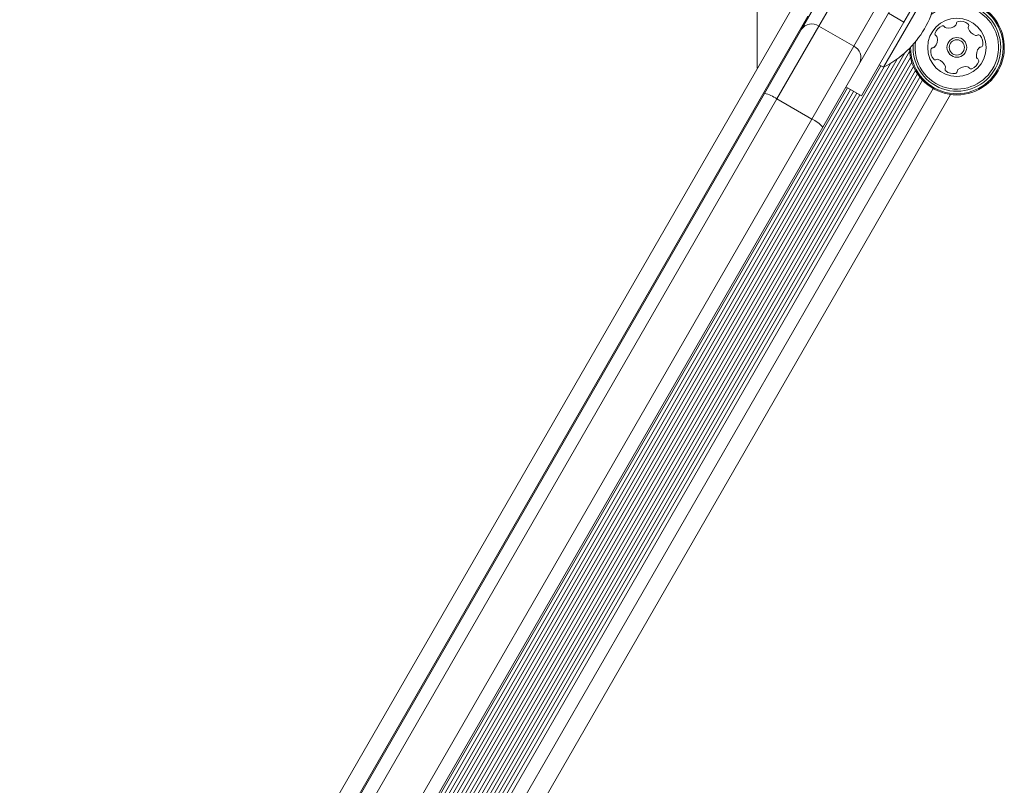
# Model space of a CAD drawing. Units: millimetres. Extents: x 262 to 1746, y 43 to 1170.
# Drawn here: x 1150 to 1172, y 621 to 639 of the extents above; entities that cross this region are included whole.
import ezdxf

# ---------------------------------------------------------------- set-up
doc = ezdxf.new("R2010")
doc.units = ezdxf.units.MM
doc.header["$LTSCALE"] = 100

msp = doc.modelspace()

# ---------------------------------------------------------------- linework, layer by layer
at = {"color": 7, "linetype": 'Continuous', "lineweight": 15}
for p, q in [((1166.049, 637.459), (1166.049, 642.605)), ((1167.033, 638.328), (1169.27, 642.205)), ((1169.521, 642.04), (1167.421, 638.4)), ((1168.2, 637.95), (1170.3, 641.59)), ((1170.625, 640.752), (1169.319, 638.489)), ((1170.006, 640.479), (1168.332, 637.578)), ((1170.064, 639.56), (1168.864, 637.481)), ((1150.107, 609.828), (1166.929, 638.984)), ((1168.973, 638.689), (1169.319, 638.489)), ((1167.177, 638.622), (1150.45, 609.631)), ((1169.319, 638.489), (1168.37, 636.843)), ((1166.208, 636.899), (1167.033, 638.328)), ((1167.421, 638.4), (1166.484, 636.776)), ((1167.421, 638.4), (1168.2, 637.95)), ((1142.683, 591.602), (1169.339, 637.803)), ((1142.817, 591.677), (1169.445, 637.829)), ((1167.264, 636.327), (1168.2, 637.95)), ((1141.43, 589.752), (1169.017, 637.565)), ((1142.504, 591.455), (1169.165, 637.663)), ((1142.938, 591.724), (1169.465, 637.701)), ((1143.045, 591.753), (1169.494, 637.593)), ((1168.332, 637.578), (1167.507, 636.149)), ((1141.344, 589.922), (1168.804, 637.516)), ((1141.389, 589.842), (1168.879, 637.489)), ((1143.148, 591.769), (1169.531, 637.496)), ((1143.243, 591.775), (1169.573, 637.411)), ((1143.335, 591.772), (1169.622, 637.332)), ((1168.769, 637.536), (1168.864, 637.481)), ((1143.421, 591.763), (1169.673, 637.263)), ((1143.509, 591.746), (1169.732, 637.195)), ((1106.77, 533.88), (1166.208, 636.899)), ((1141.086, 590.278), (1168.057, 637.024)), ((1141.164, 590.25), (1168.127, 636.983)), ((1141.231, 590.21), (1168.195, 636.944)), ((1141.238, 590.059), (1168.266, 636.903)), ((1143.791, 591.633), (1169.97, 637.008)), ((1168.023, 637.043), (1168.37, 636.843)), ((1166.484, 636.776), (1107.014, 533.702)), ((1141.291, 589.993), (1168.334, 636.864)), ((1170.356, 636.876), (1144.098, 591.366)), ((1166.484, 636.776), (1167.264, 636.327)), ((1107.793, 533.252), (1167.264, 636.327)), ((1167.507, 636.149), (1108.069, 533.13))]:
    msp.add_line(p, q, dxfattribs=at)
for radius in [0.65, 0.22, 0.17]:
    msp.add_circle((1170.498, 637.924), radius, dxfattribs=at)
for centre, radius, start, end in [((1167.89, 639.429), 2.178, 330.0166, 3.4474), ((1170.498, 637.924), 0.978, 255.8872, 123.7706), ((1170.498, 637.924), 1.033, 255.8872, 120.1526), ((1170.498, 637.924), 1.058, 255.8872, 118.7664), ((1170.498, 637.924), 0.93, 255.8872, 127.9581), ((1167.263, 638.167), 0.281, 55.9234, 145.233), ((1170.305, 638.605), 0.252, 259.3279, 312.4523), ((1170.442, 638.454), 0.0481, 312.4471, 0.8906), ((1170.538, 638.456), 0.0481, 102.452, 180.8872), ((1170.582, 638.257), 0.252, 49.3222, 102.4522), ((1170.715, 638.412), 0.0481, 330.8872, 49.3222), ((1167.89, 639.429), 2.178, 296.5857, 330.0166), ((1170.057, 638.224), 0.0481, 162.4522, 240.8838), ((1170.252, 638.163), 0.252, 109.3222, 162.458), ((1170.184, 638.355), 0.0481, 30.8418, 109.3279), ((1170.267, 638.405), 0.0481, 210.8872, 259.3221), ((1170.799, 638.365), 0.0481, 150.8838, 199.3273), ((1170.991, 638.432), 0.252, 199.3221, 252.4465), ((1170.979, 638.155), 0.0481, 42.4465, 120.8872), ((1170.498, 637.924), 0.978, 176.2626, 255.8872), ((1170.498, 637.924), 0.93, 172.075, 255.8872), ((1169.812, 638.096), 0.252, 319.3331, 12.4522), ((1170.011, 638.14), 0.0481, 12.452, 60.8872), ((1170.93, 638.238), 0.0481, 252.4523, 300.9326), ((1170.829, 638.018), 0.252, 349.3222, 42.4522), ((1168.078, 637.698), 0.281, 334.8001, 64.1097), ((1170.498, 637.924), 1.058, 181.2667, 255.8872), ((1170.498, 637.924), 1.033, 179.8806, 255.8872), ((1170.168, 637.83), 0.252, 169.3221, 222.4522), ((1169.968, 637.867), 0.0481, 90.8872, 169.288), ((1169.966, 637.964), 0.0481, 270.874, 319.3221), ((1171.185, 637.751), 0.252, 139.3222, 192.4522), ((1171.031, 637.884), 0.0481, 90.8872, 139.3222), ((1171.029, 637.98), 0.0481, 270.8906, 349.3523), ((1170.018, 637.692), 0.0481, 222.4465, 300.9326), ((1170.067, 637.61), 0.0481, 72.4823, 120.8872), ((1170.006, 637.415), 0.252, 19.306, 72.4612), ((1170.745, 637.685), 0.252, 289.3222, 342.4522), ((1170.986, 637.707), 0.0481, 192.5094, 240.8872), ((1170.939, 637.623), 0.0481, 342.4864, 60.9004), ((1170.282, 637.436), 0.0481, 150.8872, 229.3219), ((1170.198, 637.483), 0.0481, 330.8838, 19.3222), ((1170.415, 637.591), 0.252, 229.3221, 282.4523), ((1170.459, 637.392), 0.0481, 282.4525, 0.8906), ((1170.555, 637.393), 0.0481, 132.4465, 180.8872), ((1170.692, 637.243), 0.252, 79.3279, 132.4522), ((1170.73, 637.443), 0.0481, 30.8418, 79.3222), ((1170.813, 637.492), 0.0481, 210.8872, 289.3279), ((1166.055, 636.181), 0.734, 54.2186, 77.9355), ((1166.963, 635.657), 0.734, 42.0976, 65.8145)]:
    msp.add_arc(centre, radius, start, end, dxfattribs=at)

doc.saveas('drawing.dxf')
